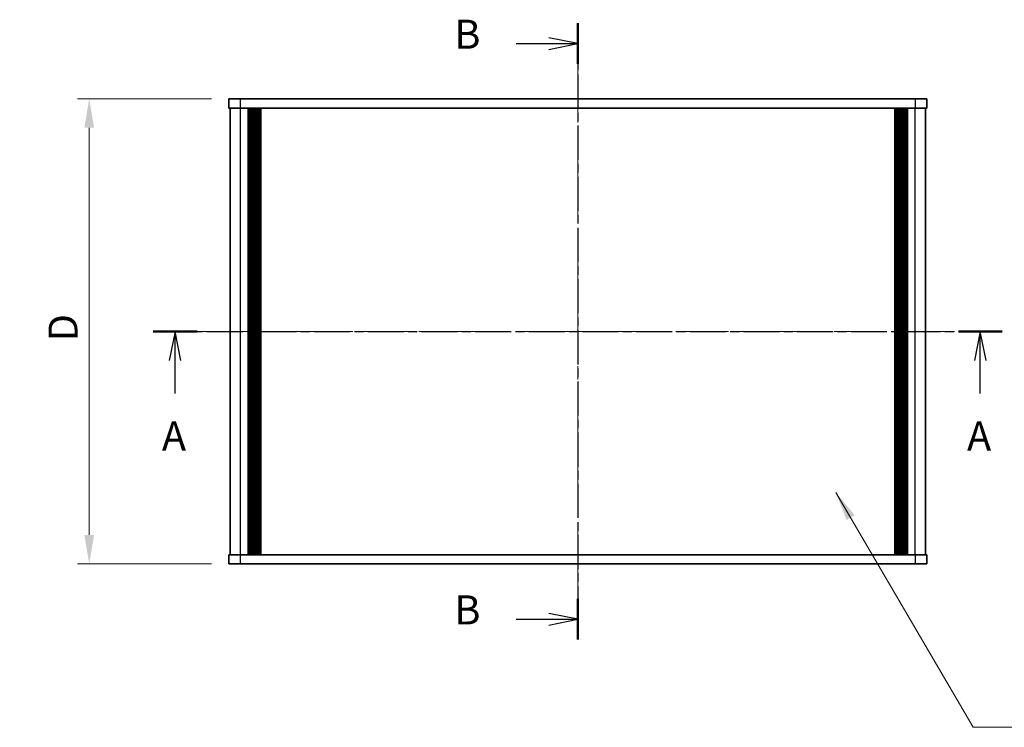
# Model space of a CAD drawing. Units: millimetres. Extents: x -50 to 7559, y -50 to 5419.
# Drawn here: x 698 to 909, y 4768 to 4920 of the extents above; entities that cross this region are included whole.
import ezdxf

# ---------------------------------------------------------------- set-up
doc = ezdxf.new("R2010")
doc.units = ezdxf.units.MM
doc.header["$LTSCALE"] = 2
doc.linetypes.add('CHAIN', pattern=[0.3543, 0.2362, -0.0295, 0.0591, -0.0295])
doc.layers.get('Defpoints').update_dxf_attribs({"lineweight": 25})
for name, color, linetype, lineweight in [('Centerline (ISO)', 131, 'Continuous', 18), ('Dimension (ISO)', 7, 'Continuous', 18), ('Section Line (ISO)', 7, 'CHAIN', 25), ('Symbol (ISO)', 7, 'Continuous', 18), ('Visible (ISO)', 7, 'Continuous', 35), ('Visible Narrow (ISO)', 7, 'Continuous', 25)]:
    doc.layers.add(name, color=color, linetype=linetype, lineweight=lineweight)
doc.styles.add('Note Text (TK)', font='txt')
doc.dimstyles.new('Default - Method 1b (TK)', dxfattribs={"dimscale": 2, "dimtxt": 2.5, "dimasz": 2.5, "dimexe": 1, "dimexo": 1.5, "dimgap": 1, "dimtad": 1, "dimtoh": 1, "dimrnd": 1e-08, "dimdsep": 46, "dimtxsty": 'Note Text (TK)', "dimcen": 0.09, "dimdle": 5, "dimclrd": 100, "dimclre": 100, "dimclrt": 7, "dimadec": 1, "dimazin": 1, "dimtfac": 1, "dimtmove": 0, "dimatfit": 3, "dimfxl": 1, "dimtolj": 1, "dimlwd": -1, "dimlwe": -1, "dimarcsym": 0})
doc.dimstyles.new('Default - Method 1b (TK)$7', dxfattribs={"dimscale": 2, "dimtxt": 2.5, "dimasz": 2.5, "dimexe": 1, "dimexo": 1.5, "dimgap": 1, "dimtad": 1, "dimtoh": 1, "dimrnd": 1e-08, "dimdsep": 46, "dimtxsty": 'Note Text (TK)', "dimcen": 0.09, "dimdle": 5, "dimclrd": 100, "dimclre": 100, "dimclrt": 7, "dimadec": 1, "dimazin": 1, "dimtfac": 1, "dimtmove": 0, "dimatfit": 3, "dimfxl": 1, "dimtolj": 1, "dimlwd": -1, "dimlwe": -1, "dimarcsym": 0})

# ---------------------------------------------------------------- blocks, each defined once
blk = doc.blocks.new('*D175')
at = {"layer": 'Defpoints', "color": 0}
for p in [(742.82, 4903.2), (712.82, 4803.2), (742.82, 4803.2)]:
    blk.add_point(p, dxfattribs=at)
at = {"layer": 'Dimension (ISO)', "color": 100}
for p, q in [((739.07, 4903.2), (710.32, 4903.2)), ((712.82, 4896.95), (712.82, 4809.45)), ((739.07, 4803.2), (710.32, 4803.2))]:
    blk.add_line(p, q, dxfattribs=at)
for points in [[(711.78, 4896.95), (713.87, 4896.95), (712.82, 4903.2)], [(711.78, 4809.45), (713.87, 4809.45), (712.82, 4803.2)]]:
    blk.add_solid(points, dxfattribs=at)
at = {"layer": 'Dimension (ISO)', "color": 7, "insert": (707.2, 4849.15), "char_height": 6.25, "attachment_point": 4, "rotation": 90, "style": 'Note Text (TK)'}
blk.add_mtext('\\A1; \\fＭＳ Ｐゴシック|b0|i0;\\H6.2500;D', dxfattribs=at)

msp = doc.modelspace()

# ---------------------------------------------------------------- linework, layer by layer
at = {"layer": 'Centerline (ISO)', "linetype": 'CHAIN', "ltscale": 23.990969}
for p, q in [((817.8234, 4909.4454), (817.8234, 4796.9454)), ((736.8734, 4853.1954), (898.7734, 4853.1954))]:
    msp.add_line(p, q, dxfattribs=at)
at = {"layer": 'Section Line (ISO)', "linetype": 'CHAIN', "ltscale": 15.521909}
msp.add_line((817.8234, 4919.4294), (817.8234, 4786.9441), dxfattribs=at)
at = {"layer": 'Section Line (ISO)', "linetype": 'Continuous', "lineweight": 50}
for p, q in [((817.8234, 4919.4294), (817.8234, 4910.6809)), ((726.5765, 4853.1954), (735.9947, 4853.1954)), ((899.5947, 4853.1954), (909.0129, 4853.1954)), ((817.8234, 4795.6927), (817.8234, 4786.9441))]:
    msp.add_line(p, q, dxfattribs=at)
at = {"layer": 'Section Line (ISO)', "linetype": 'Continuous'}
for p, q in [((817.8234, 4915.0552), (811.5734, 4916.3052)), ((804.5801, 4915.0552), (811.5734, 4915.0552)), ((811.5734, 4915.0552), (817.8234, 4915.0552)), ((811.5734, 4913.8052), (817.8234, 4915.0552)), ((731.2856, 4853.1954), (730.0356, 4846.9454)), ((731.2856, 4846.9454), (731.2856, 4853.1954)), ((732.5356, 4846.9454), (731.2856, 4853.1954)), ((904.3038, 4853.1954), (903.0538, 4846.9454)), ((904.3038, 4846.9454), (904.3038, 4853.1954)), ((905.5538, 4846.9454), (904.3038, 4853.1954)), ((731.2856, 4839.8378), (731.2856, 4846.9454)), ((904.3038, 4839.8378), (904.3038, 4846.9454)), ((817.8234, 4791.3184), (811.5734, 4792.5684)), ((804.5801, 4791.3184), (811.5734, 4791.3184)), ((811.5734, 4791.3184), (817.8234, 4791.3184)), ((811.5734, 4790.0684), (817.8234, 4791.3184))]:
    msp.add_line(p, q, dxfattribs=at)
at = {"layer": 'Section Line (ISO)', "linetype": 'CHAIN', "ltscale": 16.277939}
msp.add_line((726.5765, 4853.1954), (909.0129, 4853.1954), dxfattribs=at)
at = {"layer": 'Visible (ISO)'}
for p, q in [((742.8234, 4903.1954), (745.3234, 4903.1954)), ((742.8234, 4903.1954), (742.8234, 4901.1954)), ((890.3234, 4903.1954), (745.3234, 4903.1954)), ((890.3234, 4903.1954), (892.8234, 4903.1954)), ((892.8234, 4901.1954), (892.8234, 4903.1954)), ((745.3234, 4901.1954), (742.8234, 4901.1954)), ((743.1234, 4805.1954), (743.1234, 4901.1954)), ((890.3234, 4901.1954), (745.3234, 4901.1954)), ((746.9734, 4805.1954), (746.9734, 4901.1954)), ((747.2234, 4805.1954), (747.2234, 4901.1954)), ((747.4734, 4805.1954), (747.4734, 4901.1954)), ((747.7234, 4805.1954), (747.7234, 4901.1954)), ((747.9734, 4805.1954), (747.9734, 4901.1954)), ((748.2234, 4805.1954), (748.2234, 4901.1954)), ((748.4734, 4805.1954), (748.4734, 4901.1954)), ((748.7234, 4805.1954), (748.7234, 4901.1954)), ((748.9734, 4805.1954), (748.9734, 4901.1954)), ((749.2234, 4805.1954), (749.2234, 4901.1954)), ((749.4734, 4805.1954), (749.4734, 4901.1954)), ((749.7234, 4805.1954), (749.7234, 4901.1954)), ((885.9234, 4805.1954), (885.9234, 4901.1954)), ((886.1734, 4805.1954), (886.1734, 4901.1954)), ((886.4234, 4805.1954), (886.4234, 4901.1954)), ((886.6734, 4805.1954), (886.6734, 4901.1954)), ((886.9234, 4805.1954), (886.9234, 4901.1954)), ((887.1734, 4805.1954), (887.1734, 4901.1954)), ((887.4234, 4805.1954), (887.4234, 4901.1954)), ((887.6734, 4805.1954), (887.6734, 4901.1954)), ((887.9234, 4805.1954), (887.9234, 4901.1954)), ((888.1734, 4805.1954), (888.1734, 4901.1954)), ((888.4234, 4805.1954), (888.4234, 4901.1954)), ((888.6734, 4805.1954), (888.6734, 4901.1954)), ((892.8234, 4901.1954), (890.3234, 4901.1954)), ((892.5234, 4805.1954), (892.5234, 4901.1954)), ((742.8234, 4805.1954), (745.3234, 4805.1954)), ((742.8234, 4805.1954), (742.8234, 4803.1954)), ((745.3234, 4803.1954), (742.8234, 4803.1954)), ((745.3234, 4805.1954), (890.3234, 4805.1954)), ((745.3234, 4803.1954), (890.3234, 4803.1954)), ((890.3234, 4805.1954), (892.8234, 4805.1954)), ((892.8234, 4803.1954), (890.3234, 4803.1954)), ((892.8234, 4803.1954), (892.8234, 4805.1954))]:
    msp.add_line(p, q, dxfattribs=at)
at = {"layer": 'Visible Narrow (ISO)'}
for p, q in [((745.3234, 4901.1954), (745.3234, 4903.1954)), ((890.3234, 4903.1954), (890.3234, 4901.1954)), ((745.3234, 4805.1954), (745.3234, 4901.1954)), ((890.3234, 4805.1954), (890.3234, 4901.1954)), ((745.3234, 4803.1954), (745.3234, 4805.1954)), ((890.3234, 4805.1954), (890.3234, 4803.1954))]:
    msp.add_line(p, q, dxfattribs=at)

# ---------------------------------------------------------------- texts
at = {"layer": 'Section Line (ISO)', "char_height": 6.25, "attachment_point": 7, "style": 'Note Text (TK)'}
for s, insert in [('B', (791.2958, 4911.985)), ('A', (728.445, 4825.6223)), ('A', (901.4633, 4825.6223)), ('B', (791.2958, 4788.2482))]:
    msp.add_mtext(s, dxfattribs=dict(at, insert=insert))

# ---------------------------------------------------------------- dimensions: what is measured, and where the dimension line sits
at = {"layer": 'Dimension (ISO)', "color": 100}
dim = msp.add_linear_dim(base=(712.8234, 4803.1954), p1=(742.8234, 4903.1954), p2=(742.8234, 4803.1954), angle=90, text=' \\fＭＳ Ｐゴシック|b0|i0;\\H6.2500;D', dimstyle='Default - Method 1b (TK)', override={"dimscale": 0, "dimtxt": 6.25, "dimasz": 6.25, "dimexe": 2.5, "dimexo": 3.75, "dimgap": 2.5, "dimtoh": 0, "dimdec": 2, "dimcen": 0.225, "dimtol": 0, "dimlim": 0, "dimtp": 0, "dimtm": 0, "dimtdec": 2, "dimtofl": 0, "dimatfit": 1}, dxfattribs=at)
dim.commit()
dim.dimension.update_dxf_attribs({"geometry": '*D175', "text_midpoint": (712.8234, 4853.1954), "dimtype": 160})

# ---------------------------------------------------------------- leaders
at = {"layer": 'Symbol (ISO)', "color": 100, "annotation_type": 0, "has_hookline": 1, "hookline_direction": 0, "text_width": 60.4048}
msp.add_leader([(873.2891, 4818.5672), (902.7476, 4768.0925), (908.9976, 4768.0925)], dimstyle='Default - Method 1b (TK)$7', override={"dimscale": 0, "dimtxt": 6.25, "dimasz": 6.25, "dimgap": 0, "dimtad": 1}, dxfattribs=at)

doc.saveas('drawing.dxf')
